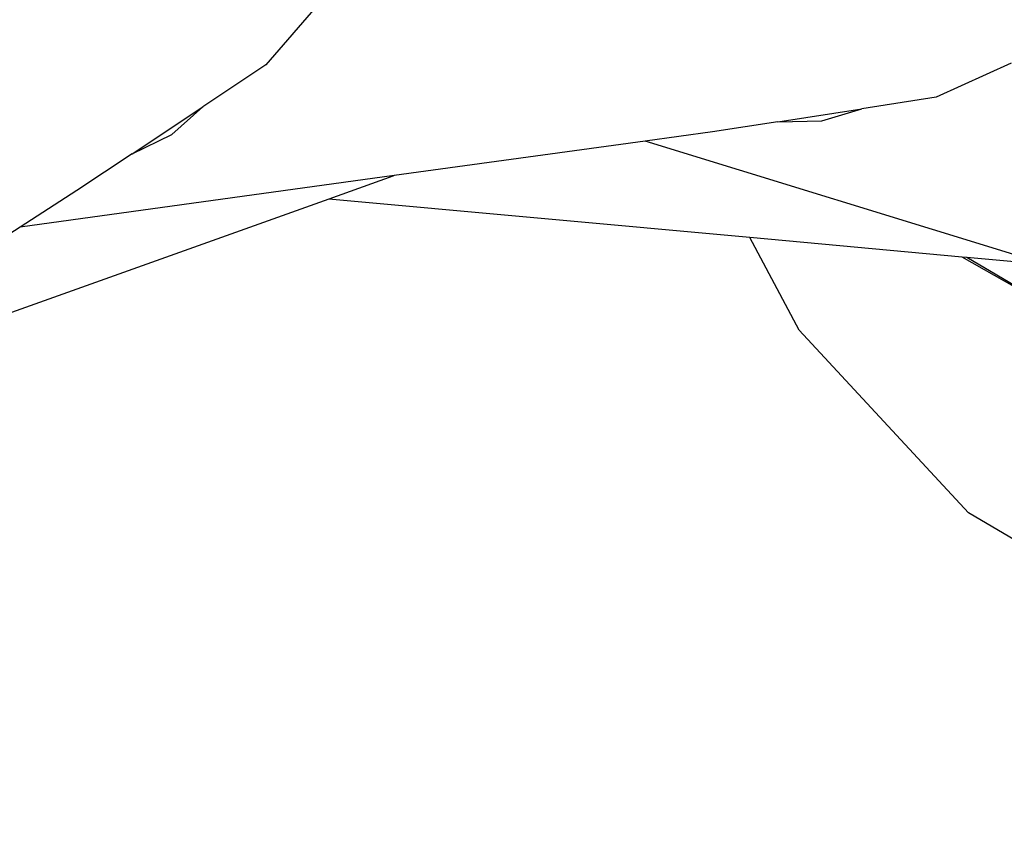
# Model space of a CAD drawing. Units: millimetres. Extents: x -173 to 1578, y 76 to 1107.
# Drawn here: x 649 to 664, y 542 to 554 of the extents above; entities that cross this region are included whole.
import ezdxf

# ---------------------------------------------------------------- set-up
doc = ezdxf.new("R2010")
doc.units = ezdxf.units.MM
doc.header["$LTSCALE"] = 45
doc.header["$PDSIZE"] = -1
doc.layers.add('VP-DIM', color=7, linetype='Continuous')
doc.layers.add('VP-EQ', color=7, linetype='Continuous', true_color=0x8a3492)
doc.dimstyles.get("Standard").update_dxf_attribs({"dimtxt": 14, "dimasz": 15, "dimexe": 20, "dimexo": 50, "dimgap": 20, "dimtad": 0, "dimdec": 0, "dimzin": 0, "dimdsep": 46, "dimtxsty": 'Standard', "dimcen": -0.001, "dimadec": 0, "dimazin": 0, "dimtfac": 1, "dimtdec": 4, "dimtofl": 0, "dimtmove": 0, "dimatfit": 3, "dimfxl": 70, "dimfxlon": 1, "dimtolj": 1, "dimtzin": 0, "dimarcsym": 0})

# ---------------------------------------------------------------- blocks, each defined once
blk = doc.blocks.new('*D1163')
at = {"layer": 'Defpoints', "color": 0}
for p in [(1197.834, 1008.596), (1197.834, 732.302), (297.006, 509.621)]:
    blk.add_point(p, dxfattribs=at)
at = {"layer": 'VP-DIM', "color": 0, "lineweight": -2}
for p, q in [((297.006, 938.596), (297.006, 1028.596)), ((1197.834, 938.596), (1197.834, 1028.596)), ((312.006, 1008.596), (697.702, 1008.596)), ((1182.834, 1008.596), (772.702, 1008.596))]:
    blk.add_line(p, q, dxfattribs=at)
at = {"layer": 'VP-DIM', "color": 0}
for points in [[(312.006, 1011.096), (312.006, 1006.096), (297.006, 1008.596)], [(1182.834, 1006.096), (1182.834, 1011.096), (1197.834, 1008.596)]]:
    blk.add_solid(points, dxfattribs=at)
at = {"layer": 'VP-DIM', "color": 0, "insert": (735.202, 1008.596), "char_height": 14, "attachment_point": 5}
blk.add_mtext('\\A1;905', dxfattribs=at)
blk = doc.blocks.new('*D1165')
at = {"layer": 'Defpoints', "color": 0}
for p in [(94.92, 1087.143), (94.92, 483.608), (1349.92, 483.608)]:
    blk.add_point(p, dxfattribs=at)
at = {"layer": 'VP-DIM', "color": 0, "lineweight": -2}
for p, q in [((94.92, 1017.143), (94.92, 1107.143)), ((1349.92, 1017.143), (1349.92, 1107.143)), ((109.92, 1087.143), (679.087, 1087.143)), ((1334.92, 1087.143), (765.753, 1087.143))]:
    blk.add_line(p, q, dxfattribs=at)
at = {"layer": 'VP-DIM', "color": 0}
for points in [[(109.92, 1089.643), (109.92, 1084.643), (94.92, 1087.143)], [(1334.92, 1084.643), (1334.92, 1089.643), (1349.92, 1087.143)]]:
    blk.add_solid(points, dxfattribs=at)
at = {"layer": 'VP-DIM', "color": 0, "insert": (722.42, 1087.143), "char_height": 14, "attachment_point": 5}
blk.add_mtext('\\A1;1255', dxfattribs=at)
blk = doc.blocks.new('2902_')
at = {"color": 0}
for p, q in [((-93.915, 70.786), (-94.713, 69.862)), ((-94.713, 69.862), (-95.644, 69.243)), ((-83.685, 69.887), (-84.795, 69.383)), ((-84.795, 69.383), (-85.898, 69.212)), ((-96.692, 68.546), (-95.644, 69.243)), ((-96.103, 68.832), (-95.644, 69.243)), ((-87.14, 69.019), (-85.898, 69.212)), ((-86.487, 69.032), (-85.898, 69.212)), ((-87.14, 69.019), (-88.106, 68.869)), ((-87.14, 69.019), (-86.487, 69.032)), ((-96.692, 68.546), (-96.103, 68.832)), ((-88.106, 68.869), (-89.101, 68.732)), ((-89.101, 68.732), (-92.814, 68.223)), ((-83.165, 66.91), (-89.101, 68.732)), ((-96.692, 68.546), (-97.507, 68.003)), ((-92.814, 68.223), (-98.348, 67.463)), ((-92.836, 68.214), (-93.781, 67.877)), ((-92.814, 68.223), (-92.836, 68.214)), ((-97.507, 68.003), (-98.348, 67.463)), ((-93.781, 67.877), (-102.555, 64.743)), ((-87.555, 67.306), (-93.781, 67.877)), ((-98.348, 67.463), (-102.503, 64.794)), ((-86.825, 65.939), (-87.555, 67.306)), ((-84.41, 67.018), (-87.555, 67.306)), ((-82.884, 66.146), (-84.41, 67.018)), ((-84.34, 67.012), (-84.41, 67.018)), ((-82.886, 66.154), (-84.34, 67.012)), ((-83.472, 66.932), (-84.34, 67.012)), ((-84.318, 63.238), (-86.825, 65.939)), ((-81.245, 61.421), (-84.318, 63.238))]:
    blk.add_line(p, q, dxfattribs=at)
blk = doc.blocks.new('2902_2D')
at = {"layer": 'VP-EQ', "color": 0}
blk.add_blockref('2902_', (1034.681, 767.221), dxfattribs=at)

msp = doc.modelspace()

# ---------------------------------------------------------------- block references
at = {"layer": 'VP-EQ', "color": 0}
msp.add_blockref('2902_2D', (-287.261, -283.578), dxfattribs=at)

# ---------------------------------------------------------------- dimensions: what is measured, and where the dimension line sits
at = {"layer": 'VP-DIM', "color": 0}
dim = msp.add_linear_dim(base=(94.92, 1087.143), p1=(1349.92, 483.608), p2=(94.92, 483.608), dimstyle='Standard', dxfattribs=at)
dim.commit()
dim.dimension.update_dxf_attribs({"geometry": '*D1165', "text_midpoint": (722.42, 1087.143)})
dim = msp.add_linear_dim(base=(1197.834, 1008.596), p1=(297.006, 509.621), p2=(1197.834, 732.302), text='905', dimstyle='Standard', dxfattribs=at)
dim.commit()
dim.dimension.update_dxf_attribs({"geometry": '*D1163', "text_midpoint": (735.202, 1008.596), "dimtype": 160})

doc.saveas('drawing.dxf')
